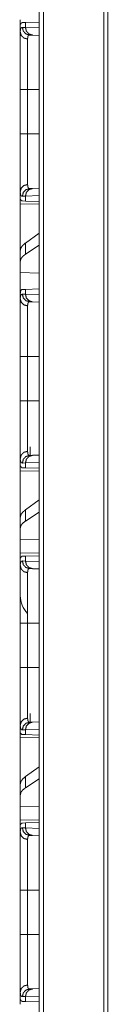
# Model space of a CAD drawing. Units: inches. Extents: x 26 to 137, y 11 to 120.
# Drawn here: x 58 to 59, y 18 to 25 of the extents above; entities that cross this region are included whole.
import ezdxf

# ---------------------------------------------------------------- set-up
doc = ezdxf.new("R2010")
doc.units = ezdxf.units.IN
doc.header["$MEASUREMENT"] = 0
doc.layers.add('Trimetric', color=7, linetype='Continuous', true_color=0xffffff)

msp = doc.modelspace()

# ---------------------------------------------------------------- linework, layer by layer
at = {"layer": 'Trimetric', "color": 18, "linetype": 'Continuous', "lineweight": 18}
for p, q in [((58.5189, 15.128), (58.5189, 90.8791)), ((58.5465, 90.8742), (58.5465, 15.1329)), ((58.9424, 15.2035), (58.9424, 90.8036)), ((58.9681, 90.7999), (58.9681, 15.2072)), ((58.3975, 24.8866), (58.3946, 24.8865)), ((58.3946, 24.8865), (58.3946, 24.8345)), ((58.4083, 24.8651), (58.4287, 24.8644)), ((58.4086, 24.8962), (58.4287, 24.8969)), ((58.4287, 24.8969), (58.5189, 24.9)), ((58.4287, 24.8644), (58.4287, 24.8969)), ((58.4287, 24.8644), (58.5189, 24.8613)), ((58.4753, 24.8145), (58.4558, 24.8151)), ((58.5189, 24.8129), (58.4753, 24.8145)), ((58.3946, 24.1662), (58.3946, 24.4567)), ((58.4429, 24.4567), (58.5189, 24.4567)), ((58.4429, 24.4567), (58.4429, 24.1662)), ((58.4429, 24.1662), (58.5189, 24.1662)), ((58.3946, 23.7884), (58.3946, 23.7365)), ((58.4558, 23.8078), (58.4753, 23.8084)), ((58.4753, 23.8084), (58.5189, 23.81)), ((58.3975, 23.7363), (58.3946, 23.7365)), ((58.3946, 23.7074), (58.5189, 23.7052)), ((58.3946, 23.4022), (58.3946, 23.7074)), ((58.4287, 23.7585), (58.4083, 23.7578)), ((58.4287, 23.726), (58.4086, 23.7267)), ((58.5189, 23.7616), (58.4287, 23.7585)), ((58.4287, 23.726), (58.4287, 23.7585)), ((58.5189, 23.7229), (58.4287, 23.726)), ((58.5189, 23.5156), (58.4287, 23.4508)), ((58.4287, 23.3772), (58.4287, 23.4508)), ((58.3946, 23.4022), (58.3946, 23.3311)), ((58.5189, 23.4356), (58.4287, 23.3772)), ((58.3946, 23.3311), (58.3946, 23.2572)), ((58.5189, 23.2536), (58.3946, 23.2572)), ((58.3946, 23.1135), (58.3946, 23.2572)), ((58.4086, 23.1462), (58.4287, 23.1469)), ((58.4287, 23.1469), (58.5189, 23.15)), ((58.4287, 23.1144), (58.4287, 23.1469)), ((58.3946, 23.1135), (58.3946, 23.0845)), ((58.4083, 23.1151), (58.4287, 23.1144)), ((58.4287, 23.1144), (58.5189, 23.1113)), ((58.4753, 23.0645), (58.4558, 23.0651)), ((58.5189, 23.0629), (58.4753, 23.0645)), ((58.3946, 22.4162), (58.3946, 22.7067)), ((58.4429, 22.7067), (58.5189, 22.7067)), ((58.4429, 22.7067), (58.4429, 22.4162)), ((58.4429, 22.4162), (58.5189, 22.4162)), ((58.4586, 22.114), (58.4586, 22.0579)), ((58.3946, 22.0384), (58.3946, 21.9865)), ((58.4558, 22.0578), (58.4753, 22.0584)), ((58.4753, 22.0584), (58.5189, 22.06)), ((58.3975, 21.9863), (58.3946, 21.9865)), ((58.4287, 22.0085), (58.4083, 22.0078)), ((58.4287, 21.976), (58.4086, 21.9767)), ((58.5189, 22.0116), (58.4287, 22.0085)), ((58.4287, 21.976), (58.4287, 22.0085)), ((58.5189, 21.9729), (58.4287, 21.976)), ((58.3946, 21.9574), (58.5189, 21.9552)), ((58.3946, 21.6522), (58.3946, 21.9574)), ((58.5189, 21.7656), (58.4287, 21.7008)), ((58.4287, 21.6272), (58.4287, 21.7008)), ((58.3946, 21.6522), (58.3946, 21.5811)), ((58.5189, 21.6856), (58.4287, 21.6272)), ((58.3946, 21.5811), (58.3946, 21.5072)), ((58.5189, 21.5036), (58.3946, 21.5072)), ((58.3946, 21.4155), (58.3946, 21.5072)), ((58.5189, 21.4177), (58.3946, 21.4155)), ((58.3975, 21.3866), (58.3946, 21.3864)), ((58.3946, 21.3864), (58.3946, 21.3345)), ((58.4086, 21.3962), (58.4287, 21.3969)), ((58.4287, 21.3969), (58.5189, 21.4)), ((58.4287, 21.3644), (58.4287, 21.3969)), ((58.4083, 21.3651), (58.4287, 21.3644)), ((58.4287, 21.3644), (58.5189, 21.3613)), ((58.4753, 21.3145), (58.4558, 21.3151)), ((58.5189, 21.3129), (58.4753, 21.3145)), ((58.3946, 20.6662), (58.3946, 20.9567)), ((58.4429, 20.9567), (58.5189, 20.9567)), ((58.4429, 20.9567), (58.4429, 20.6662)), ((58.4429, 20.6662), (58.5189, 20.6662)), ((58.4586, 20.364), (58.4586, 20.3079)), ((58.3946, 20.2884), (58.3946, 20.2365)), ((58.4558, 20.3078), (58.4753, 20.3084)), ((58.4753, 20.3084), (58.5189, 20.31)), ((58.3975, 20.2363), (58.3946, 20.2365)), ((58.4287, 20.2585), (58.4083, 20.2578)), ((58.4287, 20.226), (58.4086, 20.2267)), ((58.5189, 20.2616), (58.4287, 20.2585)), ((58.4287, 20.226), (58.4287, 20.2585)), ((58.5189, 20.2229), (58.4287, 20.226)), ((58.3946, 20.2074), (58.5189, 20.2052)), ((58.3946, 19.9022), (58.3946, 20.2074)), ((58.5189, 20.0156), (58.4287, 19.9508)), ((58.3946, 19.9022), (58.3946, 19.8311)), ((58.4287, 19.8772), (58.4287, 19.9508)), ((58.5189, 19.9356), (58.4287, 19.8772)), ((58.3946, 19.8311), (58.3946, 19.7572)), ((58.5189, 19.7536), (58.3946, 19.7572)), ((58.3946, 19.6655), (58.3946, 19.7572)), ((58.5189, 19.6677), (58.3946, 19.6655)), ((58.3975, 19.6366), (58.3946, 19.6364)), ((58.3946, 19.6364), (58.3946, 19.5845)), ((58.4086, 19.6462), (58.4287, 19.6469)), ((58.4287, 19.6469), (58.5189, 19.65)), ((58.4287, 19.6144), (58.4287, 19.6469)), ((58.4083, 19.6151), (58.4287, 19.6144)), ((58.4287, 19.6144), (58.5189, 19.6113)), ((58.4753, 19.5645), (58.4558, 19.5651)), ((58.5189, 19.5629), (58.4753, 19.5645)), ((58.3946, 18.9162), (58.3946, 19.2067)), ((58.4429, 19.2067), (58.5189, 19.2067)), ((58.4429, 19.2067), (58.4429, 18.9162)), ((58.4429, 18.9162), (58.5189, 18.9162)), ((58.3946, 18.5384), (58.3946, 18.4865)), ((58.4558, 18.5578), (58.4753, 18.5584)), ((58.4753, 18.5584), (58.5189, 18.56)), ((58.3975, 18.4863), (58.3946, 18.4865)), ((58.4287, 18.5085), (58.4083, 18.5078)), ((58.4287, 18.476), (58.4086, 18.4767)), ((58.5189, 18.5116), (58.4287, 18.5085)), ((58.4287, 18.476), (58.4287, 18.5085)), ((58.5189, 18.4729), (58.4287, 18.476))]:
    msp.add_line(p, q, dxfattribs=at)
msp.add_arc((58.5586, 21.1372), 0.164, 180, 225, dxfattribs=at)
for points in [[(58.3946, 24.8865), (58.3946, 24.9155)], [(58.3946, 23.7074), (58.3946, 23.7365)], [(58.3946, 21.9574), (58.3946, 21.9865)], [(58.3946, 21.3864), (58.3946, 21.4155)], [(58.3946, 20.2074), (58.3946, 20.2365)], [(58.3946, 19.6364), (58.3946, 19.6655)], [(58.3946, 18.4574), (58.3946, 18.4865)]]:
    msp.add_open_spline(points, degree=1, dxfattribs=at)
for points, knots in [([(58.3946, 24.8345), (58.3947, 24.8382), (58.3948, 24.8418), (58.3949, 24.8435), (58.3951, 24.8451), (58.3952, 24.8466), (58.3954, 24.8481), (58.3965, 24.8534), (58.3979, 24.8577), (58.3998, 24.861), (58.4022, 24.8634), (58.405, 24.8647), (58.4083, 24.8651)], [0, 0, 0.101588, 0.196642, 0.241763, 0.28531, 0.327328, 0.367668, 0.513346, 0.635677, 0.738537, 0.827642, 0.911495, 1, 1]), ([(58.3975, 24.8866), (58.3995, 24.8907), (58.402, 24.8936), (58.405, 24.8955), (58.4086, 24.8962)], [0, 0, 0.292195, 0.540647, 0.767241, 1, 1]), ([(58.4558, 24.8151), (58.4319, 24.8224), (58.4146, 24.8406), (58.4083, 24.8651)], [0, 0, 0.331419, 0.664685, 1, 1]), ([(58.4752, 24.8145), (58.4518, 24.8217), (58.4348, 24.8399), (58.4287, 24.8644)], [0, 0, 0.328398, 0.661704, 1, 1]), ([(58.4429, 24.7883), (58.4186, 24.795), (58.401, 24.8118), (58.3946, 24.8345)], [0, 0, 0.344603, 0.677931, 1, 1]), ([(58.3946, 24.4567), (58.3946, 24.4869), (58.3946, 24.5166), (58.3946, 24.546), (58.3946, 24.5749), (58.3946, 24.6034), (58.3946, 24.6104), (58.3946, 24.6175), (58.3946, 24.6312), (58.3946, 24.6579), (58.3946, 24.6835), (58.3946, 24.7078), (58.3946, 24.7196), (58.3946, 24.7254), (58.3946, 24.7282), (58.3946, 24.7421), (58.3946, 24.7628), (58.3946, 24.7818), (58.3946, 24.7992), (58.3946, 24.8072), (58.3946, 24.811), (58.3946, 24.8147), (58.3946, 24.8184), (58.3946, 24.8284), (58.3946, 24.8345)], [0, 0, 0.079901, 0.158677, 0.236346, 0.312912, 0.388358, 0.407042, 0.425584, 0.462072, 0.532728, 0.600312, 0.664829, 0.695928, 0.711178, 0.718726, 0.7554, 0.810323, 0.860705, 0.906551, 0.92775, 0.937917, 0.947787, 0.957329, 0.98394, 1, 1]), ([(58.4558, 24.8151), (58.4558, 24.8151), (58.4558, 24.8151), (58.4557, 24.8151), (58.4556, 24.8151), (58.4555, 24.8151), (58.4552, 24.8151), (58.455, 24.8151), (58.4546, 24.8151), (58.4542, 24.8151), (58.4535, 24.815), (58.4527, 24.8148), (58.4513, 24.8143), (58.4501, 24.8136), (58.4478, 24.8116), (58.446, 24.8087), (58.4446, 24.8049), (58.4436, 24.8003), (58.4435, 24.7989), (58.4433, 24.7976), (58.4432, 24.7962), (58.4431, 24.7947), (58.4429, 24.7916), (58.4429, 24.7883)], [0, 0, 0.000782, 0.001566, 0.00313, 0.006261, 0.00939, 0.01858, 0.024644, 0.036782, 0.048559, 0.071658, 0.094278, 0.138388, 0.182249, 0.273116, 0.375884, 0.496774, 0.639912, 0.679548, 0.720686, 0.763415, 0.807621, 0.900653, 1, 1]), ([(58.4429, 24.7883), (58.4429, 24.7772), (58.4429, 24.7742), (58.4429, 24.7694), (58.4429, 24.7661), (58.4429, 24.75), (58.4429, 24.7166), (58.4429, 24.6952), (58.4429, 24.6902), (58.4429, 24.6825), (58.4429, 24.6668), (58.4429, 24.6449), (58.4429, 24.622), (58.4429, 24.6102), (58.4429, 24.5981), (58.4429, 24.592), (58.4429, 24.5858), (58.4429, 24.5608), (58.4429, 24.5354), (58.4429, 24.4965), (58.4429, 24.48), (58.4429, 24.4733), (58.4429, 24.4633), (58.4429, 24.4567)], [0, 0, 0.033417, 0.042609, 0.057024, 0.067026, 0.115618, 0.216203, 0.280789, 0.29591, 0.318972, 0.366405, 0.432341, 0.501335, 0.536975, 0.573401, 0.591903, 0.610563, 0.68599, 0.762674, 0.880029, 0.929765, 0.949798, 0.979912, 1, 1]), ([(58.3946, 24.4567), (58.401, 24.4567), (58.4429, 24.4567)], [0, 0, 0.132758, 1, 1]), ([(58.3946, 23.7884), (58.3946, 23.801), (58.3946, 23.8154), (58.3946, 23.8317), (58.3946, 23.8498), (58.3946, 23.8697), (58.3946, 23.875), (58.3946, 23.8804), (58.3946, 23.8914), (58.3946, 23.9143), (58.3946, 23.9386), (58.3946, 23.9642), (58.3946, 23.9708), (58.3946, 23.9808), (58.3946, 23.9876), (58.3946, 24.0048), (58.3946, 24.0329), (58.3946, 24.0471), (58.3946, 24.0761), (58.3946, 24.1057), (58.3946, 24.1132), (58.3946, 24.117), (58.3946, 24.1283), (58.3946, 24.1511), (58.3946, 24.1662)], [0, 0, 0.033288, 0.071487, 0.11452, 0.162377, 0.21512, 0.229087, 0.243316, 0.272434, 0.333267, 0.397517, 0.465178, 0.482634, 0.509223, 0.527222, 0.572771, 0.647015, 0.684757, 0.761479, 0.839867, 0.859727, 0.8697, 0.899684, 0.959806, 1, 1]), ([(58.3946, 24.1662), (58.401, 24.1662), (58.4429, 24.1662)], [0, 0, 0.132758, 1, 1]), ([(58.4429, 24.1662), (58.4429, 24.1629), (58.4429, 24.1596), (58.4429, 24.1529), (58.4429, 24.1396), (58.4429, 24.1264), (58.4429, 24.1198), (58.4429, 24.1132), (58.4429, 24.0618), (58.4429, 24.0126), (58.4429, 24.0067), (58.4429, 24.0007), (58.4429, 23.9891), (58.4429, 23.9667), (58.4429, 23.9454), (58.4429, 23.9252), (58.4429, 23.9156), (58.4429, 23.9132), (58.4429, 23.9085), (58.4429, 23.8972), (58.4429, 23.8728), (58.4429, 23.8584), (58.4429, 23.8457), (58.4429, 23.8442), (58.4429, 23.8413), (58.4429, 23.8372), (58.4429, 23.8346)], [0, 0, 0.010041, 0.020083, 0.040141, 0.080188, 0.120152, 0.140088, 0.15992, 0.314839, 0.463143, 0.481208, 0.499082, 0.534178, 0.601787, 0.665986, 0.726784, 0.755892, 0.763028, 0.777138, 0.811095, 0.884903, 0.928135, 0.966568, 0.971029, 0.979726, 0.992148, 1, 1]), ([(58.4429, 23.8346), (58.4186, 23.8279), (58.401, 23.8111), (58.3946, 23.7884)], [0, 0, 0.344612, 0.677928, 1, 1]), ([(58.4429, 23.8346), (58.4431, 23.8282), (58.4436, 23.8227), (58.4446, 23.8181), (58.446, 23.8143), (58.4478, 23.8114), (58.45, 23.8093), (58.4507, 23.8089), (58.4513, 23.8086), (58.452, 23.8083), (58.4527, 23.8081), (58.4535, 23.8079), (58.4542, 23.8078), (58.4546, 23.8078), (58.455, 23.8078), (58.4552, 23.8078), (58.4555, 23.8078), (58.4556, 23.8078), (58.4557, 23.8078), (58.4557, 23.8078), (58.4558, 23.8078), (58.4558, 23.8078), (58.4558, 23.8078), (58.4558, 23.8078)], [0, 0, 0.191708, 0.357881, 0.500313, 0.621341, 0.72471, 0.816491, 0.838666, 0.860747, 0.883024, 0.905321, 0.928143, 0.951441, 0.963218, 0.975356, 0.981419, 0.99061, 0.993739, 0.995304, 0.996868, 0.997652, 0.998434, 0.999218, 1, 1]), ([(58.4083, 23.7578), (58.4066, 23.7579), (58.405, 23.7582), (58.4042, 23.7584), (58.4035, 23.7587), (58.4028, 23.7591), (58.4022, 23.7596), (58.3998, 23.7619), (58.3979, 23.7653), (58.3964, 23.7696), (58.3954, 23.7749), (58.3948, 23.7811), (58.3946, 23.7884)], [0, 0, 0.045543, 0.089077, 0.110304, 0.131471, 0.152599, 0.173983, 0.263867, 0.367098, 0.489587, 0.634472, 0.804071, 1, 1]), ([(58.4083, 23.7578), (58.4146, 23.7823), (58.4319, 23.8005), (58.4558, 23.8078)], [0, 0, 0.335318, 0.668572, 1, 1]), ([(58.4287, 23.7585), (58.4348, 23.783), (58.4518, 23.8012), (58.4752, 23.8084)], [0, 0, 0.338296, 0.671602, 1, 1]), ([(58.4086, 23.7267), (58.405, 23.7274), (58.402, 23.7293), (58.3995, 23.7322), (58.3975, 23.7363)], [0, 0, 0.232731, 0.459371, 0.707815, 1, 1]), ([(58.4287, 23.4508), (58.4098, 23.4345), (58.3984, 23.4183), (58.3946, 23.4022)], [0, 0, 0.406711, 0.730306, 1, 1]), ([(58.4287, 23.3772), (58.4098, 23.3623), (58.3984, 23.3469), (58.3946, 23.3311)], [0, 0, 0.404487, 0.726712, 1, 1]), ([(58.3946, 23.1135), (58.3948, 23.121), (58.3954, 23.1276), (58.3965, 23.1331), (58.398, 23.1377), (58.3999, 23.1413), (58.4023, 23.1439), (58.403, 23.1444), (58.4037, 23.1449), (58.4045, 23.1452), (58.4052, 23.1455), (58.4069, 23.146), (58.4086, 23.1462)], [0, 0, 0.193091, 0.361273, 0.506134, 0.629496, 0.734538, 0.826032, 0.847663, 0.869093, 0.89045, 0.911752, 0.95499, 1, 1]), ([(58.3946, 23.0845), (58.3947, 23.0882), (58.3948, 23.0918), (58.3949, 23.0935), (58.3951, 23.0951), (58.3952, 23.0966), (58.3954, 23.0981), (58.3965, 23.1034), (58.3979, 23.1077), (58.3998, 23.111), (58.4022, 23.1134), (58.405, 23.1147), (58.4083, 23.1151)], [0, 0, 0.101588, 0.196642, 0.241763, 0.28531, 0.327328, 0.367668, 0.513346, 0.635677, 0.738537, 0.827642, 0.911495, 1, 1]), ([(58.4429, 23.0383), (58.4186, 23.045), (58.401, 23.0618), (58.3946, 23.0845)], [0, 0, 0.344603, 0.677931, 1, 1]), ([(58.3946, 22.7067), (58.3946, 22.7369), (58.3946, 22.7666), (58.3946, 22.796), (58.3946, 22.8249), (58.3946, 22.8534), (58.3946, 22.8604), (58.3946, 22.8675), (58.3946, 22.8812), (58.3946, 22.9079), (58.3946, 22.9335), (58.3946, 22.9578), (58.3946, 22.9696), (58.3946, 22.9754), (58.3946, 22.9782), (58.3946, 22.9921), (58.3946, 23.0128), (58.3946, 23.0318), (58.3946, 23.0492), (58.3946, 23.0572), (58.3946, 23.061), (58.3946, 23.0647), (58.3946, 23.0684), (58.3946, 23.0784), (58.3946, 23.0845)], [0, 0, 0.079901, 0.158677, 0.236346, 0.312912, 0.388358, 0.407042, 0.425584, 0.462072, 0.532728, 0.600312, 0.664829, 0.695928, 0.711178, 0.718726, 0.7554, 0.810323, 0.860705, 0.906551, 0.92775, 0.937917, 0.947787, 0.957329, 0.98394, 1, 1]), ([(58.4558, 23.0651), (58.4319, 23.0724), (58.4146, 23.0906), (58.4083, 23.1151)], [0, 0, 0.331419, 0.664685, 1, 1]), ([(58.4752, 23.0645), (58.4518, 23.0717), (58.4348, 23.0899), (58.4287, 23.1144)], [0, 0, 0.328398, 0.661704, 1, 1]), ([(58.4558, 23.0651), (58.4558, 23.0651), (58.4558, 23.0651), (58.4557, 23.0651), (58.4556, 23.0651), (58.4555, 23.0651), (58.4552, 23.0651), (58.455, 23.0651), (58.4546, 23.0651), (58.4542, 23.0651), (58.4535, 23.065), (58.4527, 23.0648), (58.4513, 23.0643), (58.4501, 23.0636), (58.4478, 23.0616), (58.446, 23.0587), (58.4446, 23.0549), (58.4436, 23.0503), (58.4435, 23.0489), (58.4433, 23.0476), (58.4432, 23.0462), (58.4431, 23.0447), (58.4429, 23.0416), (58.4429, 23.0383)], [0, 0, 0.000782, 0.001566, 0.00313, 0.006261, 0.00939, 0.01858, 0.024644, 0.036782, 0.048559, 0.071658, 0.094278, 0.138388, 0.182249, 0.273116, 0.375884, 0.496774, 0.639912, 0.679548, 0.720686, 0.763415, 0.807621, 0.900653, 1, 1]), ([(58.4429, 23.0383), (58.4429, 23.0272), (58.4429, 23.0242), (58.4429, 23.0194), (58.4429, 23.0161), (58.4429, 23), (58.4429, 22.9666), (58.4429, 22.9452), (58.4429, 22.9402), (58.4429, 22.9325), (58.4429, 22.9168), (58.4429, 22.8949), (58.4429, 22.872), (58.4429, 22.8602), (58.4429, 22.8481), (58.4429, 22.842), (58.4429, 22.8358), (58.4429, 22.8108), (58.4429, 22.7854), (58.4429, 22.7465), (58.4429, 22.73), (58.4429, 22.7233), (58.4429, 22.7133), (58.4429, 22.7067)], [0, 0, 0.033417, 0.042609, 0.057024, 0.067026, 0.115618, 0.216203, 0.280789, 0.29591, 0.318972, 0.366405, 0.432341, 0.501335, 0.536975, 0.573401, 0.591903, 0.610563, 0.68599, 0.762674, 0.880029, 0.929765, 0.949798, 0.979912, 1, 1]), ([(58.4429, 22.7067), (58.401, 22.7067), (58.3946, 22.7067)], [0, 0, 0.867242, 1, 1]), ([(58.3946, 22.0384), (58.3946, 22.051), (58.3946, 22.0654), (58.3946, 22.0817), (58.3946, 22.0998), (58.3946, 22.1197), (58.3946, 22.125), (58.3946, 22.1304), (58.3946, 22.1414), (58.3946, 22.1643), (58.3946, 22.1886), (58.3946, 22.2142), (58.3946, 22.2208), (58.3946, 22.2308), (58.3946, 22.2376), (58.3946, 22.2548), (58.3946, 22.2829), (58.3946, 22.2971), (58.3946, 22.3261), (58.3946, 22.3557), (58.3946, 22.3632), (58.3946, 22.367), (58.3946, 22.3783), (58.3946, 22.4011), (58.3946, 22.4162)], [0, 0, 0.033288, 0.071487, 0.11452, 0.162377, 0.21512, 0.229087, 0.243316, 0.272434, 0.333267, 0.397517, 0.465178, 0.482634, 0.509223, 0.527222, 0.572771, 0.647015, 0.684757, 0.761479, 0.839867, 0.859727, 0.8697, 0.899684, 0.959806, 1, 1]), ([(58.4429, 22.4162), (58.401, 22.4162), (58.3946, 22.4162)], [0, 0, 0.867242, 1, 1]), ([(58.4429, 22.4162), (58.4429, 22.4129), (58.4429, 22.4096), (58.4429, 22.4029), (58.4429, 22.3896), (58.4429, 22.3764), (58.4429, 22.3698), (58.4429, 22.3632), (58.4429, 22.3118), (58.4429, 22.2626), (58.4429, 22.2567), (58.4429, 22.2507), (58.4429, 22.2391), (58.4429, 22.2167), (58.4429, 22.1954), (58.4429, 22.1752), (58.4429, 22.1656), (58.4429, 22.1632), (58.4429, 22.1585), (58.4429, 22.1472), (58.4429, 22.1228), (58.4429, 22.1084), (58.4429, 22.0957), (58.4429, 22.0942), (58.4429, 22.0913), (58.4429, 22.0872), (58.4429, 22.0846)], [0, 0, 0.010041, 0.020083, 0.040141, 0.080188, 0.120152, 0.140088, 0.15992, 0.314839, 0.463143, 0.481208, 0.499082, 0.534178, 0.601787, 0.665986, 0.726784, 0.755892, 0.763028, 0.777138, 0.811095, 0.884903, 0.928135, 0.966568, 0.971029, 0.979726, 0.992148, 1, 1]), ([(58.4429, 22.0846), (58.4186, 22.0779), (58.401, 22.0611), (58.3946, 22.0384)], [0, 0, 0.344612, 0.677928, 1, 1]), ([(58.4083, 22.0078), (58.4066, 22.0079), (58.405, 22.0082), (58.4042, 22.0084), (58.4035, 22.0087), (58.4028, 22.0091), (58.4022, 22.0096), (58.3998, 22.0119), (58.3979, 22.0153), (58.3964, 22.0196), (58.3954, 22.0249), (58.3948, 22.0311), (58.3946, 22.0384)], [0, 0, 0.045543, 0.089077, 0.110304, 0.131471, 0.152599, 0.173983, 0.263867, 0.367098, 0.489587, 0.634472, 0.804071, 1, 1]), ([(58.4083, 22.0078), (58.4146, 22.0323), (58.4319, 22.0505), (58.4558, 22.0578)], [0, 0, 0.335318, 0.668572, 1, 1]), ([(58.4287, 22.0085), (58.4348, 22.033), (58.4518, 22.0512), (58.4752, 22.0584)], [0, 0, 0.338296, 0.671602, 1, 1]), ([(58.4429, 22.0846), (58.4431, 22.0782), (58.4436, 22.0727), (58.4446, 22.0681), (58.446, 22.0643), (58.4478, 22.0614), (58.45, 22.0593), (58.4507, 22.0589), (58.4513, 22.0586), (58.452, 22.0583), (58.4527, 22.0581), (58.4535, 22.0579), (58.4542, 22.0578), (58.4546, 22.0578), (58.455, 22.0578), (58.4552, 22.0578), (58.4555, 22.0578), (58.4556, 22.0578), (58.4557, 22.0578), (58.4557, 22.0578), (58.4558, 22.0578), (58.4558, 22.0578), (58.4558, 22.0578), (58.4558, 22.0578)], [0, 0, 0.191708, 0.357881, 0.500313, 0.621341, 0.72471, 0.816491, 0.838666, 0.860747, 0.883024, 0.905321, 0.928143, 0.951441, 0.963218, 0.975356, 0.981419, 0.99061, 0.993739, 0.995304, 0.996868, 0.997652, 0.998434, 0.999218, 1, 1]), ([(58.4086, 21.9767), (58.405, 21.9774), (58.402, 21.9793), (58.3995, 21.9822), (58.3975, 21.9863)], [0, 0, 0.232731, 0.459371, 0.707815, 1, 1]), ([(58.4287, 21.7008), (58.4098, 21.6845), (58.3984, 21.6683), (58.3946, 21.6522)], [0, 0, 0.406711, 0.730306, 1, 1]), ([(58.4287, 21.6272), (58.4098, 21.6123), (58.3984, 21.5969), (58.3946, 21.5811)], [0, 0, 0.404487, 0.726712, 1, 1]), ([(58.3975, 21.3866), (58.3995, 21.3907), (58.402, 21.3936), (58.405, 21.3955), (58.4086, 21.3962)], [0, 0, 0.292195, 0.540647, 0.767241, 1, 1]), ([(58.3946, 21.3345), (58.3947, 21.3382), (58.3948, 21.3418), (58.3949, 21.3435), (58.3951, 21.3451), (58.3952, 21.3466), (58.3954, 21.3481), (58.3965, 21.3534), (58.3979, 21.3577), (58.3998, 21.361), (58.4022, 21.3634), (58.405, 21.3647), (58.4083, 21.3651)], [0, 0, 0.101588, 0.196642, 0.241763, 0.28531, 0.327328, 0.367668, 0.513346, 0.635677, 0.738537, 0.827642, 0.911495, 1, 1]), ([(58.4429, 21.2883), (58.4186, 21.295), (58.401, 21.3118), (58.3946, 21.3345)], [0, 0, 0.344603, 0.677931, 1, 1]), ([(58.3946, 20.9567), (58.3946, 20.9869), (58.3946, 21.0166), (58.3946, 21.046), (58.3946, 21.0749), (58.3946, 21.1034), (58.3946, 21.1104), (58.3946, 21.1175), (58.3946, 21.1312), (58.3946, 21.1579), (58.3946, 21.1835), (58.3946, 21.2078), (58.3946, 21.2196), (58.3946, 21.2254), (58.3946, 21.2282), (58.3946, 21.2421), (58.3946, 21.2628), (58.3946, 21.2818), (58.3946, 21.2992), (58.3946, 21.3091), (58.3946, 21.3129), (58.3946, 21.3184), (58.3946, 21.3284), (58.3946, 21.3345)], [0, 0, 0.079901, 0.158677, 0.236346, 0.312912, 0.388358, 0.407042, 0.425584, 0.462072, 0.532728, 0.600312, 0.664829, 0.695928, 0.711178, 0.718726, 0.7554, 0.810323, 0.860705, 0.906551, 0.932873, 0.942893, 0.957329, 0.98394, 1, 1]), ([(58.4558, 21.3151), (58.4319, 21.3224), (58.4146, 21.3406), (58.4083, 21.3651)], [0, 0, 0.331419, 0.664685, 1, 1]), ([(58.4752, 21.3145), (58.4518, 21.3217), (58.4348, 21.3399), (58.4287, 21.3644)], [0, 0, 0.328398, 0.661704, 1, 1]), ([(58.4558, 21.3151), (58.4558, 21.3151), (58.4558, 21.3151), (58.4557, 21.3151), (58.4556, 21.3151), (58.4555, 21.3151), (58.4552, 21.3151), (58.455, 21.3151), (58.4546, 21.3151), (58.4542, 21.3151), (58.4535, 21.315), (58.4527, 21.3148), (58.4513, 21.3143), (58.4501, 21.3136), (58.4478, 21.3116), (58.446, 21.3087), (58.4446, 21.3049), (58.4436, 21.3003), (58.4435, 21.2989), (58.4433, 21.2976), (58.4432, 21.2962), (58.4431, 21.2947), (58.4429, 21.2916), (58.4429, 21.2883)], [0, 0, 0.000782, 0.001566, 0.00313, 0.006261, 0.00939, 0.01858, 0.024644, 0.036782, 0.048559, 0.071658, 0.094278, 0.138388, 0.182249, 0.273116, 0.375884, 0.496774, 0.639912, 0.679548, 0.720686, 0.763415, 0.807621, 0.900653, 1, 1]), ([(58.4429, 21.2883), (58.4429, 21.2772), (58.4429, 21.2742), (58.4429, 21.2694), (58.4429, 21.2661), (58.4429, 21.25), (58.4429, 21.2166), (58.4429, 21.1952), (58.4429, 21.1902), (58.4429, 21.1825), (58.4429, 21.1668), (58.4429, 21.1449), (58.4429, 21.122), (58.4429, 21.1102), (58.4429, 21.0981), (58.4429, 21.092), (58.4429, 21.0858), (58.4429, 21.0608), (58.4429, 21.0095), (58.4429, 20.9965), (58.4429, 20.98), (58.4429, 20.9733), (58.4429, 20.9633), (58.4429, 20.9567)], [0, 0, 0.033417, 0.042609, 0.057024, 0.067026, 0.115618, 0.216203, 0.280789, 0.29591, 0.318972, 0.366405, 0.432341, 0.501335, 0.536975, 0.573401, 0.591903, 0.610563, 0.68599, 0.8406, 0.880029, 0.929765, 0.949798, 0.979912, 1, 1]), ([(58.3946, 20.9567), (58.401, 20.9567), (58.4429, 20.9567)], [0, 0, 0.132758, 1, 1]), ([(58.3946, 20.2884), (58.3946, 20.301), (58.3946, 20.3154), (58.3946, 20.3317), (58.3946, 20.3498), (58.3946, 20.3697), (58.3946, 20.375), (58.3946, 20.3804), (58.3946, 20.3914), (58.3946, 20.4143), (58.3946, 20.4386), (58.3946, 20.4642), (58.3946, 20.4708), (58.3946, 20.4808), (58.3946, 20.4876), (58.3946, 20.491), (58.3946, 20.5188), (58.3946, 20.5471), (58.3946, 20.5761), (58.3946, 20.6057), (58.3946, 20.6095), (58.3946, 20.617), (58.3946, 20.6283), (58.3946, 20.6511), (58.3946, 20.6662)], [0, 0, 0.033288, 0.071487, 0.11452, 0.162377, 0.21512, 0.229087, 0.243316, 0.272434, 0.333267, 0.397517, 0.465178, 0.482634, 0.509223, 0.527222, 0.536278, 0.609682, 0.684757, 0.761479, 0.839867, 0.849784, 0.8697, 0.899684, 0.959806, 1, 1]), ([(58.3946, 20.6662), (58.401, 20.6662), (58.4429, 20.6662)], [0, 0, 0.132758, 1, 1]), ([(58.4429, 20.6662), (58.4429, 20.6629), (58.4429, 20.6596), (58.4429, 20.6529), (58.4429, 20.6396), (58.4429, 20.6264), (58.4429, 20.6198), (58.4429, 20.6132), (58.4429, 20.5618), (58.4429, 20.5126), (58.4429, 20.5067), (58.4429, 20.5007), (58.4429, 20.4891), (58.4429, 20.4667), (58.4429, 20.4454), (58.4429, 20.4252), (58.4429, 20.4156), (58.4429, 20.4132), (58.4429, 20.4085), (58.4429, 20.4062), (58.4429, 20.3887), (58.4429, 20.3584), (58.4429, 20.3457), (58.4429, 20.3442), (58.4429, 20.3413), (58.4429, 20.3372), (58.4429, 20.3346)], [0, 0, 0.010041, 0.020083, 0.040141, 0.080188, 0.120152, 0.140088, 0.15992, 0.314839, 0.463143, 0.481208, 0.499082, 0.534178, 0.601787, 0.665986, 0.726784, 0.755892, 0.763028, 0.777138, 0.784082, 0.836895, 0.928135, 0.966568, 0.971029, 0.979726, 0.992148, 1, 1]), ([(58.4429, 20.3346), (58.4186, 20.3279), (58.401, 20.3111), (58.3946, 20.2884)], [0, 0, 0.344612, 0.677928, 1, 1]), ([(58.4083, 20.2578), (58.4066, 20.2579), (58.405, 20.2582), (58.4042, 20.2584), (58.4035, 20.2587), (58.4028, 20.2591), (58.4022, 20.2596), (58.3998, 20.2619), (58.3979, 20.2653), (58.3964, 20.2696), (58.3954, 20.2749), (58.3948, 20.2811), (58.3946, 20.2884)], [0, 0, 0.045543, 0.089077, 0.110304, 0.131471, 0.152599, 0.173983, 0.263867, 0.367098, 0.489587, 0.634472, 0.804071, 1, 1]), ([(58.4083, 20.2578), (58.4146, 20.2823), (58.4319, 20.3005), (58.4558, 20.3078)], [0, 0, 0.335318, 0.668572, 1, 1]), ([(58.4287, 20.2585), (58.4348, 20.283), (58.4518, 20.3012), (58.4752, 20.3084)], [0, 0, 0.338296, 0.671602, 1, 1]), ([(58.4429, 20.3346), (58.4431, 20.3282), (58.4436, 20.3227), (58.4446, 20.3181), (58.446, 20.3143), (58.4478, 20.3114), (58.45, 20.3093), (58.4507, 20.3089), (58.4513, 20.3086), (58.452, 20.3083), (58.4527, 20.3081), (58.4535, 20.3079), (58.4542, 20.3078), (58.4546, 20.3078), (58.455, 20.3078), (58.4552, 20.3078), (58.4555, 20.3078), (58.4556, 20.3078), (58.4557, 20.3078), (58.4557, 20.3078), (58.4558, 20.3078), (58.4558, 20.3078), (58.4558, 20.3078), (58.4558, 20.3078)], [0, 0, 0.191708, 0.357881, 0.500313, 0.621341, 0.72471, 0.816491, 0.838666, 0.860747, 0.883024, 0.905321, 0.928143, 0.951441, 0.963218, 0.975356, 0.981419, 0.99061, 0.993739, 0.995304, 0.996868, 0.997652, 0.998434, 0.999218, 1, 1]), ([(58.4086, 20.2267), (58.405, 20.2274), (58.402, 20.2293), (58.3995, 20.2322), (58.3975, 20.2363)], [0, 0, 0.232731, 0.459371, 0.707815, 1, 1]), ([(58.4287, 19.9508), (58.4098, 19.9345), (58.3984, 19.9183), (58.3946, 19.9022)], [0, 0, 0.406711, 0.730306, 1, 1]), ([(58.4287, 19.8772), (58.4098, 19.8623), (58.3984, 19.8469), (58.3946, 19.8311)], [0, 0, 0.404487, 0.726712, 1, 1]), ([(58.3975, 19.6366), (58.3995, 19.6407), (58.402, 19.6436), (58.405, 19.6455), (58.4086, 19.6462)], [0, 0, 0.292195, 0.540647, 0.767241, 1, 1]), ([(58.3946, 19.5845), (58.3947, 19.5882), (58.3948, 19.5918), (58.3949, 19.5935), (58.3951, 19.5951), (58.3952, 19.5966), (58.3954, 19.5981), (58.3965, 19.6034), (58.3979, 19.6077), (58.3998, 19.611), (58.4022, 19.6134), (58.405, 19.6147), (58.4083, 19.6151)], [0, 0, 0.101588, 0.196642, 0.241763, 0.28531, 0.327328, 0.367668, 0.513346, 0.635677, 0.738537, 0.827642, 0.911495, 1, 1]), ([(58.3946, 19.5845), (58.401, 19.5618), (58.4186, 19.545), (58.4429, 19.5383)], [0, 0, 0.322069, 0.655397, 1, 1]), ([(58.3946, 19.2067), (58.3946, 19.2369), (58.3946, 19.2666), (58.3946, 19.296), (58.3946, 19.3249), (58.3946, 19.3534), (58.3946, 19.3604), (58.3946, 19.3675), (58.3946, 19.3812), (58.3946, 19.4079), (58.3946, 19.4335), (58.3946, 19.4578), (58.3946, 19.4696), (58.3946, 19.4754), (58.3946, 19.4782), (58.3946, 19.4921), (58.3946, 19.5128), (58.3946, 19.5318), (58.3946, 19.5492), (58.3946, 19.5591), (58.3946, 19.5629), (58.3946, 19.5684), (58.3946, 19.5784), (58.3946, 19.5845)], [0, 0, 0.079901, 0.158677, 0.236346, 0.312912, 0.388358, 0.407042, 0.425584, 0.462072, 0.532728, 0.600312, 0.664829, 0.695928, 0.711178, 0.718726, 0.7554, 0.810323, 0.860705, 0.906551, 0.932873, 0.942893, 0.957329, 0.98394, 1, 1]), ([(58.4558, 19.5651), (58.4319, 19.5724), (58.4146, 19.5906), (58.4083, 19.6151)], [0, 0, 0.331419, 0.664685, 1, 1]), ([(58.4752, 19.5645), (58.4518, 19.5717), (58.4348, 19.5899), (58.4287, 19.6144)], [0, 0, 0.328398, 0.661704, 1, 1]), ([(58.4558, 19.5651), (58.4558, 19.5651), (58.4558, 19.5651), (58.4557, 19.5651), (58.4556, 19.5651), (58.4555, 19.5651), (58.4552, 19.5651), (58.455, 19.5651), (58.4546, 19.5651), (58.4542, 19.5651), (58.4535, 19.565), (58.4527, 19.5648), (58.4513, 19.5643), (58.4501, 19.5636), (58.4478, 19.5616), (58.446, 19.5587), (58.4446, 19.5549), (58.4436, 19.5503), (58.4435, 19.5489), (58.4433, 19.5476), (58.4432, 19.5462), (58.4431, 19.5447), (58.4429, 19.5416), (58.4429, 19.5383)], [0, 0, 0.000782, 0.001566, 0.00313, 0.006261, 0.00939, 0.01858, 0.024644, 0.036782, 0.048559, 0.071658, 0.094278, 0.138388, 0.182249, 0.273116, 0.375884, 0.496774, 0.639912, 0.679548, 0.720686, 0.763415, 0.807621, 0.900653, 1, 1]), ([(58.4429, 19.5383), (58.4429, 19.5272), (58.4429, 19.5242), (58.4429, 19.5194), (58.4429, 19.5161), (58.4429, 19.5), (58.4429, 19.4666), (58.4429, 19.4452), (58.4429, 19.4402), (58.4429, 19.4325), (58.4429, 19.4168), (58.4429, 19.3949), (58.4429, 19.372), (58.4429, 19.3602), (58.4429, 19.3481), (58.4429, 19.342), (58.4429, 19.3358), (58.4429, 19.3108), (58.4429, 19.2854), (58.4429, 19.2465), (58.4429, 19.23), (58.4429, 19.2233), (58.4429, 19.2133), (58.4429, 19.2067)], [0, 0, 0.033417, 0.042609, 0.057024, 0.067026, 0.115618, 0.216203, 0.280789, 0.29591, 0.318972, 0.366405, 0.432341, 0.501335, 0.536975, 0.573401, 0.591903, 0.610563, 0.68599, 0.762674, 0.880029, 0.929765, 0.949798, 0.979912, 1, 1]), ([(58.3946, 19.2067), (58.401, 19.2067), (58.4429, 19.2067)], [0, 0, 0.132758, 1, 1]), ([(58.3946, 18.5384), (58.3946, 18.551), (58.3946, 18.5654), (58.3946, 18.5817), (58.3946, 18.5998), (58.3946, 18.6197), (58.3946, 18.625), (58.3946, 18.6304), (58.3946, 18.6414), (58.3946, 18.6643), (58.3946, 18.6886), (58.3946, 18.7142), (58.3946, 18.7208), (58.3946, 18.7308), (58.3946, 18.7376), (58.3946, 18.7548), (58.3946, 18.7829), (58.3946, 18.7971), (58.3946, 18.8261), (58.3946, 18.8557), (58.3946, 18.8632), (58.3946, 18.867), (58.3946, 18.8783), (58.3946, 18.9011), (58.3946, 18.9162)], [0, 0, 0.033288, 0.071487, 0.11452, 0.162377, 0.21512, 0.229087, 0.243316, 0.272434, 0.333267, 0.397517, 0.465178, 0.482634, 0.509223, 0.527222, 0.572771, 0.647015, 0.684757, 0.761479, 0.839867, 0.859727, 0.8697, 0.899684, 0.959806, 1, 1]), ([(58.3946, 18.9162), (58.401, 18.9162), (58.4429, 18.9162)], [0, 0, 0.132758, 1, 1]), ([(58.4429, 18.9162), (58.4429, 18.9129), (58.4429, 18.9096), (58.4429, 18.9029), (58.4429, 18.8896), (58.4429, 18.8764), (58.4429, 18.8698), (58.4429, 18.8632), (58.4429, 18.8118), (58.4429, 18.7626), (58.4429, 18.7567), (58.4429, 18.7507), (58.4429, 18.7391), (58.4429, 18.7167), (58.4429, 18.6954), (58.4429, 18.6752), (58.4429, 18.6656), (58.4429, 18.6632), (58.4429, 18.6585), (58.4429, 18.6472), (58.4429, 18.6228), (58.4429, 18.6084), (58.4429, 18.5957), (58.4429, 18.5942), (58.4429, 18.5913), (58.4429, 18.5872), (58.4429, 18.5846)], [0, 0, 0.010041, 0.020083, 0.040141, 0.080188, 0.120152, 0.140088, 0.15992, 0.314839, 0.463143, 0.481208, 0.499082, 0.534178, 0.601787, 0.665986, 0.726784, 0.755892, 0.763028, 0.777138, 0.811095, 0.884903, 0.928135, 0.966568, 0.971029, 0.979726, 0.992148, 1, 1]), ([(58.3946, 18.5384), (58.401, 18.5611), (58.4186, 18.5779), (58.4429, 18.5846)], [0, 0, 0.322072, 0.655388, 1, 1]), ([(58.4083, 18.5078), (58.4066, 18.5079), (58.405, 18.5082), (58.4042, 18.5084), (58.4035, 18.5087), (58.4028, 18.5091), (58.4022, 18.5096), (58.3998, 18.5119), (58.3979, 18.5153), (58.3964, 18.5196), (58.3954, 18.5249), (58.3948, 18.5311), (58.3946, 18.5384)], [0, 0, 0.045543, 0.089077, 0.110304, 0.131471, 0.152599, 0.173983, 0.263867, 0.367098, 0.489587, 0.634472, 0.804071, 1, 1]), ([(58.4558, 18.5578), (58.4319, 18.5505), (58.4146, 18.5323), (58.4083, 18.5078)], [0, 0, 0.331428, 0.664682, 1, 1]), ([(58.4287, 18.5085), (58.4348, 18.533), (58.4518, 18.5512), (58.4752, 18.5584)], [0, 0, 0.338296, 0.671602, 1, 1]), ([(58.4429, 18.5846), (58.4431, 18.5782), (58.4436, 18.5727), (58.4446, 18.5681), (58.446, 18.5643), (58.4478, 18.5614), (58.45, 18.5593), (58.4507, 18.5589), (58.4513, 18.5586), (58.452, 18.5583), (58.4527, 18.5581), (58.4535, 18.5579), (58.4542, 18.5578), (58.4546, 18.5578), (58.455, 18.5578), (58.4552, 18.5578), (58.4555, 18.5578), (58.4556, 18.5578), (58.4557, 18.5578), (58.4557, 18.5578), (58.4558, 18.5578), (58.4558, 18.5578), (58.4558, 18.5578), (58.4558, 18.5578)], [0, 0, 0.191708, 0.357881, 0.500313, 0.621341, 0.72471, 0.816491, 0.838666, 0.860747, 0.883024, 0.905321, 0.928143, 0.951441, 0.963218, 0.975356, 0.981419, 0.99061, 0.993739, 0.995304, 0.996868, 0.997652, 0.998434, 0.999218, 1, 1]), ([(58.4086, 18.4767), (58.405, 18.4774), (58.402, 18.4793), (58.3995, 18.4822), (58.3975, 18.4863)], [0, 0, 0.232731, 0.459371, 0.707815, 1, 1])]:
    msp.add_open_spline(points, degree=1, knots=knots, dxfattribs=at)

doc.saveas('drawing.dxf')
